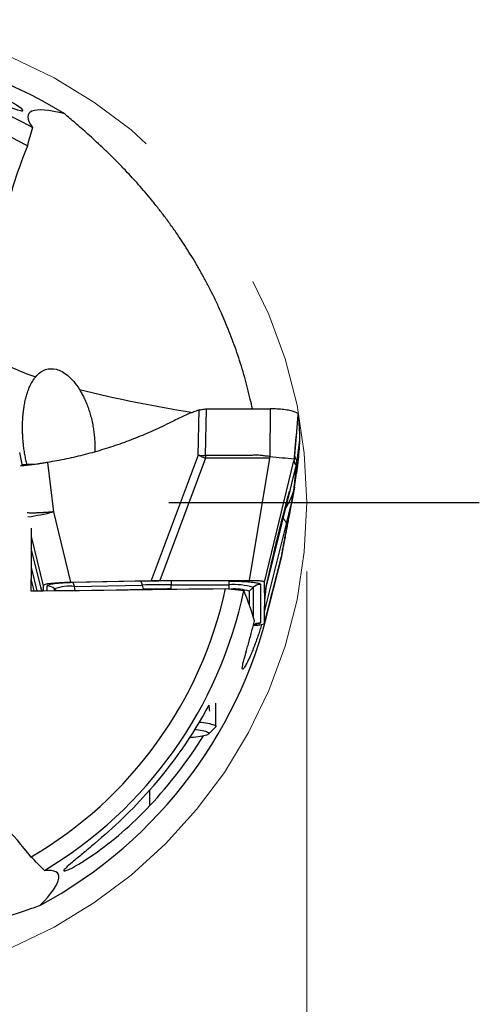
# Model space of a CAD drawing. Units: millimetres. Extents: x 5 to 292, y 5 to 205.
# Drawn here: x 222 to 229, y 158 to 172 of the extents above; entities that cross this region are included whole.
import ezdxf

# ---------------------------------------------------------------- set-up
doc = ezdxf.new("R2010")
doc.units = ezdxf.units.MM
doc.linetypes.add('CENTERX2', pattern=[20.32, 12.7, -2.54, 2.54, -2.54])
doc.layers.add('DÜNNE_LINIE', color=153, linetype='Continuous')
doc.styles.add('SLDTEXTSTYLE1', font='TXT', dxfattribs={"width": 0.75})
doc.dimstyles.new('SLDDIMSTYLE0', dxfattribs={"dimtxt": 3.5, "dimasz": 3, "dimexe": 0, "dimexo": 0.0625, "dimgap": 0.875, "dimtad": 1, "dimdec": 3, "dimrnd": 1e-09, "dimzin": 12, "dimdsep": 46, "dimtxsty": 'SLDTEXTSTYLE1', "dimsah": 1, "dimcen": 0.09, "dimadec": 0, "dimazin": 3, "dimtfac": 1, "dimtofl": 0, "dimtmove": 0, "dimatfit": 3, "dimfxl": 1, "dimfrac": 2, "dimtolj": 1, "dimtzin": 12, "dimarcsym": 0})

# ---------------------------------------------------------------- blocks, each defined once
blk = doc.blocks.new('_D')
at = {"color": 7, "linetype": 'Continuous', "lineweight": 0}
for p, q in [((212.5, 164.119), (212.5, 147.125)), ((226.5, 164.119), (226.5, 147.125)), ((212.5, 148.125), (226.5, 148.125))]:
    blk.add_line(p, q, dxfattribs=at)
for points in [[(212.5, 148.125), (215.5, 147.375), (215.5, 148.875)], [(226.5, 148.125), (223.5, 148.875), (223.5, 147.375)]]:
    blk.add_solid(points, dxfattribs=at)
at = {"color": 7, "linetype": 'Continuous', "lineweight": 0, "char_height": 3.5, "attachment_point": 1, "style": 'SLDTEXTSTYLE1'}
for s, insert in [('%%c', (212.847, 152.636)), ('14', (218.123, 152.636))]:
    blk.add_mtext(s, dxfattribs=dict(at, insert=insert))
blk = doc.blocks.new('SW_CENTERMARKSYMBOL_0')
at = {"layer": 'DÜNNE_LINIE', "color": 0}
blk.add_line((5, 0), (9.5, 0), dxfattribs=at)

msp = doc.modelspace()

# ---------------------------------------------------------------- linework, layer by layer
at = {"color": 7, "linetype": 'Continuous', "lineweight": 30}
for p, q in [((224.9237, 165.8044), (224.9381, 166.461)), ((225.0329, 165.801), (225.0477, 166.4789)), ((225.0477, 166.4789), (225.9688, 166.4777)), ((225.9688, 166.4777), (225.9652, 165.7878)), ((226.3243, 165.7957), (226.3556, 166.1496)), ((226.3949, 166.0255), (226.3566, 165.7293)), ((222.3785, 165.6508), (222.3386, 165.8435)), ((224.9237, 165.8044), (224.2453, 163.9867)), ((225.0328, 165.763), (224.3702, 163.9879)), ((224.978, 165.7832), (224.9237, 165.8044)), ((225.0329, 165.801), (225.0328, 165.763)), ((225.9638, 165.7618), (225.0328, 165.763)), ((225.6699, 163.9861), (225.9638, 165.7618)), ((225.9638, 165.7618), (225.9652, 165.7879)), ((222.7407, 165.699), (222.8263, 164.983)), ((225.8866, 163.9636), (226.3131, 165.7215)), ((226.3449, 165.667), (226.298, 165.4768)), ((226.3449, 165.667), (226.343, 165.6131)), ((226.3449, 165.667), (226.3566, 165.7293)), ((226.298, 165.4768), (226.2532, 165.2951)), ((226.3201, 165.3392), (226.3507, 165.5441)), ((226.3201, 165.3392), (226.3101, 165.2896)), ((226.2532, 165.2951), (225.8866, 163.8072)), ((226.2905, 165.1825), (226.2734, 165.0905)), ((226.3101, 165.2896), (226.2905, 165.1825)), ((226.2051, 164.8117), (226.2699, 165.0715)), ((226.2735, 165.0904), (226.2699, 165.0715)), ((222.8263, 164.983), (223.0763, 163.9631)), ((225.8866, 163.5345), (226.2051, 164.8117)), ((226.1381, 164.3677), (226.1554, 164.4587)), ((225.8864, 163.3705), (226.1309, 164.335)), ((226.1315, 164.3383), (225.8866, 163.3719)), ((226.1308, 164.3346), (226.1314, 164.3381)), ((226.1488, 164.4295), (226.1315, 164.3383)), ((222.5468, 163.8374), (222.5024, 164.0106)), ((222.6789, 163.9131), (222.6789, 163.839)), ((223.0763, 163.9631), (224.2453, 163.9867)), ((224.0959, 163.9775), (223.1112, 163.9576)), ((223.1314, 163.903), (224.1161, 163.9229)), ((224.1161, 163.9229), (224.1267, 163.8614)), ((224.3702, 163.9879), (225.6699, 163.9861)), ((224.5319, 163.8652), (224.5326, 163.9268)), ((224.5326, 163.9268), (225.3711, 163.9257)), ((225.3725, 163.9805), (224.534, 163.9816)), ((225.6666, 163.8327), (225.7226, 163.8885)), ((225.8287, 163.9322), (225.8287, 163.3748)), ((225.8866, 163.8072), (225.8866, 163.9636)), ((223.5443, 163.8497), (224.1267, 163.8614)), ((224.5319, 163.8652), (224.7531, 163.8649)), ((225.3203, 163.8722), (225.5882, 163.844)), ((225.6666, 163.8327), (225.6666, 163.6293)), ((225.8866, 163.8072), (225.8866, 163.5945)), ((225.8866, 163.5345), (225.8866, 163.5945)), ((225.8866, 163.3719), (225.8866, 163.5345)), ((225.1828, 161.8722), (225.1828, 162.2077)), ((225.0783, 161.764), (225.1778, 161.8624))]:
    msp.add_line(p, q, dxfattribs=at)
at = {"color": 8, "linetype": 'Continuous', "lineweight": 30}
for p, q in [((226.3556, 166.1496), (226.377, 166.3918)), ((222.5042, 164.6261), (222.6789, 163.9131)), ((222.657, 163.8388), (222.5036, 164.4545)), ((226.1488, 164.4295), (226.1544, 164.4587)), ((222.5028, 164.1765), (222.5882, 163.8379)), ((222.7368, 163.8398), (222.7368, 163.9102)), ((223.1415, 163.8448), (223.1314, 163.903)), ((225.3711, 163.9257), (225.3704, 163.8669)), ((225.7226, 163.8885), (225.7226, 163.4646)), ((222.8429, 163.8665), (222.8681, 163.8414)), ((222.8429, 163.8411), (222.8429, 163.8665)), ((224.2263, 160.7272), (224.2263, 160.9518))]:
    msp.add_line(p, q, dxfattribs=at)
at = {"color": 7, "linetype": 'Continuous', "lineweight": 30, "flags": 128}
for points in [[(224.9453, 161.9359), (224.97, 161.933), (225.0051, 161.9284), (225.0374, 161.9235), (225.0667, 161.9185), (225.0929, 161.9132), (225.1159, 161.9078), (225.1356, 161.9023), (225.152, 161.8966), (225.1649, 161.8909), (225.1744, 161.885), (225.1803, 161.8792), (225.1827, 161.8733), (225.1815, 161.8674), (225.1778, 161.8624)], [(224.8802, 161.8284), (224.8957, 161.8265), (224.9286, 161.8221), (224.9587, 161.8175), (224.9858, 161.8127), (225.0097, 161.8077), (225.0304, 161.8025), (225.0477, 161.7973), (225.0617, 161.7919), (225.0721, 161.7864), (225.079, 161.7808), (225.0824, 161.7753), (225.0822, 161.7697), (225.0784, 161.7641), (225.0711, 161.7586), (225.0602, 161.7531), (225.0459, 161.7477), (225.0282, 161.7424), (225.0071, 161.7373), (224.9828, 161.7323), (224.9554, 161.7275), (224.925, 161.7229), (224.8917, 161.7186), (224.8557, 161.7144), (224.8171, 161.7106), (224.8046, 161.7094)]]:
    msp.add_lwpolyline(points, dxfattribs=at)
at = {"color": 7, "linetype": 'CENTERX2', "lineweight": 0}
msp.add_circle((219.5003, 165.119), 7, dxfattribs=at)
at = {"color": 7, "linetype": 'Continuous', "lineweight": 30}
for centre, radius, start, end in [((219.5003, 165.119), 6.6275, 58.20605, 108.51615), ((219.5003, 165.119), 6.22, 60.92776, 108.17146), ((219.5003, 165.119), 5.952, 60.29394, 107.90807), ((226.205, 169.0172), 3.4589, 249.22258, 250.19026), ((226.9266, 173.8172), 8.0867, 263.17281, 265.69121), ((222.7369, 163.7598), 0.1504, 45.19483, 90.02368), ((223.0672, 163.2523), 0.6539, 84.37178, 110.06692), ((223.0379, 163.8996), 0.0935, 2.12202, 38.36899), ((224.0226, 163.9195), 0.0935, 2.1212, 38.37032), ((224.5053, 144.5446), 19.3823, 89.91917, 91.15056), ((225.6207, 163.9273), 1.0881, 177.13764, 180.02343), ((226.4586, 163.9262), 1.0875, 177.1369, 180.02416), ((225.4511, 163.0026), 0.9266, 72.96034, 94.95233), ((225.8286, 163.7818), 0.1504, 89.97292, 134.8049), ((219.5003, 165.119), 5.952, 300.29394, 347.90807), ((219.5003, 165.119), 6.6275, 298.20605, 348.51615), ((219.5003, 165.119), 6.22, 300.92776, 348.17146), ((224.5053, 145.0122), 18.853, 89.91916, 91.1506), ((225.4549, 163.1804), 0.6858, 72.02242, 94.6981), ((225.8286, 163.2244), 0.1504, 89.97622, 134.80529)]:
    msp.add_arc(centre, radius, start, end, dxfattribs=at)
at = {"color": 8, "linetype": 'Continuous', "lineweight": 30}
for centre, radius, start, end in [((223.325, 169.4023), 2.5719, 236.8124, 252.95057), ((227.9519, 186.0701), 19.8878, 256.19131, 261.01872), ((221.9894, 168.2866), 3.4079, 277.91598, 284.21707)]:
    msp.add_arc(centre, radius, start, end, dxfattribs=at)
at = {"color": 7, "linetype": 'Continuous', "lineweight": 30}
for centre, major_axis, ratio, start_param, end_param in [((223.1941, 163.9111), (0.5151, -0.002), 0.1026746, 1.8018687, 3.1419981), ((219.5003, 160.3917), (0, 8.2083), 0.817505, 5.0882292, 5.146485), ((225.3714, 163.3739), (0.5151, -0.002), 0.1026746, 5.4709353, 6.2835908), ((219.5003, 165.1592), (0, 6.3276), 0.9999798, 3.9849848, 4.2224764), ((219.5003, 161.1402), (0, 6.9085), 0.817505, 4.8505899, 4.8637336), ((219.5003, 165.1602), (0, 6.4798), 0.9999798, 3.9589828, 4.1556248)]:
    msp.add_ellipse(centre, major_axis=major_axis, ratio=ratio, start_param=start_param, end_param=end_param, dxfattribs=at)
for points, knots in [([(220.7462, 171.2954), (220.9338, 171.2566), (221.12, 171.2104), (221.4837, 171.1059), (221.6588, 171.0482), (221.896, 170.9639), (221.9698, 170.9366), (222.1026, 170.887), (222.1628, 170.8642), (222.3118, 170.8096), (222.3724, 170.7911), (222.3967, 170.8048), (222.3601, 170.8371), (222.2077, 170.9335), (222.0923, 170.9968), (221.8133, 171.1272), (221.6533, 171.1926), (221.3072, 171.312), (221.126, 171.3644), (220.9407, 171.4077)], [0, 0, 0, 0, 0.125, 0.125, 0.25, 0.25, 0.3125, 0.3125, 0.375, 0.375, 0.5, 0.5, 0.625, 0.625, 0.75, 0.75, 0.875, 0.875, 1, 1, 1, 1]), ([(222.9921, 170.752), (222.7598, 170.8167), (222.5978, 170.8251), (222.4351, 170.7579), (222.4342, 170.6828), (222.5227, 170.5553)], [0, 0, 0, 0, 0.5, 0.5, 1, 1, 1, 1]), ([(225.7116, 166.478), (225.7016, 166.5243), (225.6798, 166.6255), (225.6422, 166.7774), (225.5988, 166.938), (225.5515, 167.0976), (225.5005, 167.2556), (225.4468, 167.4093), (225.3909, 167.5585), (225.3329, 167.703), (225.2689, 167.8528), (225.199, 168.0065), (225.1232, 168.1625), (225.0466, 168.3109), (224.969, 168.4531), (224.8906, 168.5895), (224.8115, 168.7203), (224.7326, 168.8448), (224.6459, 168.9758), (224.5517, 169.1116), (224.4504, 169.2502), (224.3506, 169.3805), (224.2525, 169.5029), (224.1563, 169.6183), (224.0621, 169.7268), (223.97, 169.8291), (223.8685, 169.9382), (223.7589, 170.0515), (223.6429, 170.1668), (223.5321, 170.273), (223.4269, 170.3708), (223.3274, 170.4608), (223.2337, 170.5436), (223.1464, 170.6196), (223.0649, 170.6896), (223.0164, 170.7312), (222.9921, 170.752)], [0, 0, 0, 0, 0.01436176, 0.0314525, 0.04854469, 0.06697482, 0.08542373, 0.10385948, 0.12279627, 0.14174577, 0.16068655, 0.18411486, 0.20756676, 0.23102592, 0.25446419, 0.27847526, 0.30249902, 0.32652627, 0.35054201, 0.38214941, 0.41377217, 0.4453992, 0.47701241, 0.50858833, 0.54017276, 0.57175903, 0.60333729, 0.64731978, 0.69131065, 0.73529509, 0.77931461, 0.82334023, 0.86736063, 0.91157192, 0.95578835, 1, 1, 1, 1]), ([(222.4498, 170.2888), (222.2929, 169.9007), (222.1719, 169.5047), (222, 168.6967), (221.9491, 168.2834), (221.9364, 167.8642)], [0, 0, 0, 0, 0.5, 0.5, 1, 1, 1, 1]), ([(222.5709, 166.9434), (222.6139, 166.9945), (222.6621, 167.028), (222.7624, 167.0626), (222.8149, 167.0642), (222.9243, 167.0358), (222.9804, 167.0057), (223.0927, 166.9109), (223.15, 166.845), (223.205, 166.7571)], [0, 0, 0, 0, 0.25, 0.25, 0.5, 0.5, 0.75, 0.75, 1, 1, 1, 1]), ([(222.4457, 165.6677), (222.4441, 165.6735), (222.4363, 165.7016), (222.4242, 165.7578), (222.4096, 165.8352), (222.3983, 165.9115), (222.3901, 165.9842), (222.3845, 166.0522), (222.3808, 166.1216), (222.3793, 166.1914), (222.3799, 166.2607), (222.3827, 166.3268), (222.3873, 166.3888), (222.3934, 166.4465), (222.4023, 166.5114), (222.4149, 166.5808), (222.4318, 166.652), (222.4525, 166.7214), (222.4774, 166.7875), (222.5065, 166.8486), (222.5376, 166.9011), (222.5598, 166.9293), (222.5709, 166.9434)], [0, 0, 0, 0, 0.0139012, 0.0668414, 0.1198847, 0.1727338, 0.2131035, 0.2535761, 0.2939064, 0.3344421, 0.3751312, 0.4156755, 0.4532763, 0.4909823, 0.5286149, 0.5869907, 0.6455941, 0.7040841, 0.7778593, 0.8519051, 0.9260668, 1, 1, 1, 1]), ([(223.205, 166.7571), (223.2161, 166.7387), (223.2384, 166.7019), (223.2704, 166.6394), (223.3011, 166.5714), (223.3296, 166.4981), (223.3554, 166.4196), (223.3782, 166.3364), (223.3966, 166.2526), (223.4104, 166.1697), (223.4202, 166.0892), (223.4263, 166.0074), (223.4286, 165.9283), (223.427, 165.8774), (223.4263, 165.8536)], [0, 0, 0, 0, 0.0912047, 0.1826831, 0.2740658, 0.3651391, 0.453939, 0.5429438, 0.6316387, 0.7069771, 0.7825276, 0.8578183, 0.9333338, 1, 1, 1, 1]), ([(224.9381, 166.461), (224.8803, 166.44), (224.7647, 166.398), (224.6543, 166.3437), (224.599, 166.3165)], [0, 0, 0, 0, 0.4993524, 1, 1, 1, 1]), ([(224.9381, 166.461), (224.9584, 166.4642), (224.9947, 166.4699), (225.0315, 166.4761), (225.0477, 166.4789)], [0, 0, 0, 0, 0.5599501, 1, 1, 1, 1]), ([(226.377, 166.3918), (226.376, 166.3955), (226.374, 166.4031), (226.3623, 166.4141), (226.3445, 166.4247), (226.3202, 166.4348), (226.2899, 166.4442), (226.254, 166.4527), (226.2134, 166.4602), (226.1689, 166.4664), (226.1214, 166.4714), (226.0718, 166.4749), (226.0207, 166.4772), (225.9861, 166.4775), (225.9688, 166.4777)], [0, 0, 0, 0, 0.0846221, 0.1681498, 0.252213, 0.3366404, 0.4211445, 0.5058903, 0.5903138, 0.6738501, 0.7566624, 0.8384271, 0.9189761, 1, 1, 1, 1]), ([(224.599, 166.3165), (224.5142, 166.2742), (224.3452, 166.1897), (224.0858, 166.0776), (223.8235, 165.9769), (223.5578, 165.8886), (223.2887, 165.8127), (223.0165, 165.748), (222.8327, 165.7153), (222.7407, 165.699)], [0, 0, 0, 0, 0.1447459, 0.2884088, 0.4312569, 0.5735634, 0.7156043, 0.8576573, 1, 1, 1, 1]), ([(226.377, 166.3918), (226.3805, 166.3432), (226.3868, 166.2579), (226.3923, 166.1358), (226.394, 166.0623), (226.3949, 166.0255)], [0, 0, 0, 0, 0.39795409, 0.69897471, 1, 1, 1, 1]), ([(226.3201, 165.76), (226.3222, 165.7837), (226.3263, 165.832), (226.332, 165.902), (226.3375, 165.9671), (226.3425, 166.0234), (226.3472, 166.0707), (226.3511, 166.1087), (226.3541, 166.135), (226.3553, 166.1465), (226.3556, 166.1496)], [0, 0, 0, 0, 0.1800937, 0.366978, 0.5319875, 0.674817, 0.7954242, 0.8941457, 0.9719473, 1, 1, 1, 1]), ([(226.3949, 166.0255), (226.3916, 165.9706), (226.3852, 165.8629), (226.3704, 165.7025), (226.3573, 165.5969), (226.3507, 165.5441)], [0, 0, 0, 0, 0.3420832, 0.6710365, 1, 1, 1, 1]), ([(224.9237, 165.8044), (224.9313, 165.8041), (224.9461, 165.8035), (224.9668, 165.8027), (224.9862, 165.8021), (225.0077, 165.8028), (225.0235, 165.8017), (225.0329, 165.801)], [0, 0, 0, 0, 0.2097926, 0.4111676, 0.5686942, 0.7417824, 1, 1, 1, 1]), ([(225.9652, 165.7879), (225.9494, 165.7887), (225.9133, 165.7908), (225.8661, 165.7992), (225.818, 165.8036), (225.7731, 165.8046), (225.7223, 165.8037), (225.674, 165.8016), (225.6311, 165.7999), (225.5936, 165.7989), (225.5566, 165.7985), (225.5196, 165.7983), (225.4844, 165.7985), (225.4301, 165.7991), (225.3602, 165.8001), (225.2746, 165.8009), (225.1942, 165.801), (225.1138, 165.8011), (225.0598, 165.801), (225.0329, 165.801)], [0, 0, 0, 0, 0.05107358, 0.11590822, 0.15406354, 0.20618089, 0.26025118, 0.31743541, 0.36147842, 0.39822591, 0.43784578, 0.48063938, 0.51691861, 0.55128313, 0.65506122, 0.74146848, 0.82665601, 0.9133922, 1, 1, 1, 1]), ([(226.319, 165.7534), (226.3186, 165.751), (226.3181, 165.7477), (226.3172, 165.7425), (226.3156, 165.734), (226.3141, 165.7269), (226.313, 165.7215)], [0, 0, 0, 0, 0.2416095, 0.326392, 0.4918656, 1, 1, 1, 1]), ([(226.319, 165.7534), (226.3201, 165.7601), (226.3219, 165.7706), (226.3232, 165.7846), (226.3239, 165.7921), (226.3243, 165.7957)], [0, 0, 0, 0, 0.49777107, 0.76575253, 1, 1, 1, 1]), ([(226.3566, 165.7293), (226.3524, 165.734), (226.3441, 165.7433), (226.3333, 165.7648), (226.3275, 165.7854), (226.3245, 165.7956)], [0, 0, 0, 0, 0.333408, 0.666734, 1, 1, 1, 1]), ([(222.7407, 165.699), (222.7229, 165.6961), (222.6872, 165.6903), (222.6359, 165.6826), (222.5866, 165.6755), (222.5403, 165.6691), (222.4975, 165.6635), (222.459, 165.6587), (222.4253, 165.6549), (222.3966, 165.6521), (222.3714, 165.6503), (222.3556, 165.6493), (222.3518, 165.6492), (222.3512, 165.6492)], [0, 0, 0, 0, 0.0932707, 0.1868305, 0.2801011, 0.3746653, 0.4695311, 0.5640956, 0.6586692, 0.7535449, 0.8481186, 0.9759769, 1, 1, 1, 1]), ([(222.5512, 165.6707), (222.5468, 165.6706), (222.5207, 165.6704), (222.4736, 165.6688), (222.4188, 165.6668), (222.3874, 165.6652), (222.3757, 165.6646)], [0, 0, 0, 0, 0.0711747, 0.4219337, 0.7841869, 1, 1, 1, 1]), ([(226.3101, 165.2896), (226.3137, 165.3163), (226.3209, 165.37), (226.3291, 165.4405), (226.3355, 165.5047), (226.3403, 165.5628), (226.3421, 165.5962), (226.343, 165.6131)], [0, 0, 0, 0, 0.1947008, 0.3919749, 0.5918999, 0.7945438, 1, 1, 1, 1]), ([(226.3131, 165.7215), (226.3133, 165.721), (226.3138, 165.7197), (226.3145, 165.7175), (226.3153, 165.7146), (226.3163, 165.7114), (226.3173, 165.708), (226.3183, 165.7045), (226.3193, 165.7009), (226.3206, 165.6966), (226.322, 165.6921), (226.3233, 165.6883), (226.3242, 165.686), (226.3247, 165.6848), (226.3252, 165.6837), (226.3257, 165.6827), (226.3264, 165.6813), (226.3274, 165.6796), (226.329, 165.6776), (226.3309, 165.6757), (226.333, 165.6739), (226.3356, 165.6721), (226.3384, 165.6703), (226.3415, 165.6686), (226.3437, 165.6676), (226.3449, 165.667)], [0, 0, 0, 0, 0.0212632, 0.0493781, 0.0843449, 0.1261637, 0.1638281, 0.2057225, 0.2518469, 0.2896618, 0.359275, 0.4215482, 0.439604, 0.4569349, 0.4735409, 0.4894221, 0.5045785, 0.5427843, 0.5877665, 0.639526, 0.6980635, 0.7633794, 0.835474, 0.9143475, 1, 1, 1, 1]), ([(226.3201, 165.3392), (226.3231, 165.3619), (226.3292, 165.4066), (226.3363, 165.4655), (226.342, 165.518), (226.3466, 165.5644), (226.3501, 165.6055), (226.3527, 165.6418), (226.3545, 165.6741), (226.3559, 165.7031), (226.3564, 165.7207), (226.3566, 165.7293)], [0, 0, 0, 0, 0.1303986, 0.2561718, 0.3773206, 0.4938379, 0.6057112, 0.7110521, 0.811885, 0.9081986, 1, 1, 1, 1]), ([(226.1553, 164.4585), (226.1643, 164.5057), (226.1819, 164.5986), (226.2078, 164.7354), (226.2326, 164.8666), (226.2561, 164.9917), (226.2782, 165.1102), (226.2986, 165.2203), (226.3112, 165.2893), (226.3172, 165.3222)], [0, 0, 0, 0, 0.15915, 0.3131744, 0.4620777, 0.6058679, 0.7445564, 0.8781564, 1, 1, 1, 1]), ([(225.8909, 163.7668), (225.8909, 163.767), (225.891, 163.7676), (225.8914, 163.7735), (225.8922, 163.7828), (225.8931, 163.7921), (225.894, 163.8015), (225.8951, 163.8106), (225.8964, 163.8201), (225.8978, 163.8298), (225.8997, 163.8416), (225.9024, 163.8562), (225.9053, 163.8707), (225.9076, 163.8819), (225.9106, 163.8958), (225.9142, 163.912), (225.9179, 163.9288), (225.9221, 163.9478), (225.9288, 163.978), (225.9378, 164.0178), (225.9493, 164.0682), (225.9611, 164.1196), (225.9734, 164.1738), (225.9871, 164.2342), (226.0032, 164.3043), (226.0222, 164.3862), (226.0443, 164.4798), (226.0697, 164.585), (226.0985, 164.7018), (226.1309, 164.8302), (226.167, 164.9703), (226.2067, 165.1223), (226.2343, 165.2276), (226.2486, 165.2824)], [0, 0, 0, 0, 0.02926757, 0.06596545, 0.10471312, 0.14145789, 0.17566992, 0.20735027, 0.23650059, 0.26731421, 0.29624614, 0.32710383, 0.34336277, 0.36012289, 0.37556992, 0.38604753, 0.3959093, 0.40552725, 0.41527363, 0.4377544, 0.46039823, 0.48329594, 0.50653611, 0.53230703, 0.56331629, 0.59956383, 0.64103397, 0.68770729, 0.73957834, 0.79667409, 0.85904952, 0.92678896, 1, 1, 1, 1]), ([(226.2699, 165.0715), (226.2668, 165.0546), (226.2603, 165.0198), (226.2502, 164.9657), (226.2382, 164.9017), (226.2271, 164.8431), (226.2194, 164.8019), (226.2164, 164.7861), (226.2154, 164.7811), (226.2145, 164.7761), (226.2135, 164.771), (226.2126, 164.766), (226.2105, 164.7552), (226.2071, 164.7369), (226.2018, 164.7091), (226.1955, 164.6759), (226.1882, 164.6372), (226.1798, 164.593), (226.1704, 164.5434), (226.16, 164.4883), (226.1527, 164.4497), (226.1488, 164.4295)], [0, 0, 0, 0, 0.0817458, 0.1679594, 0.2586418, 0.3851871, 0.4433351, 0.4510616, 0.4588137, 0.4665919, 0.4743958, 0.4822255, 0.4900813, 0.5245365, 0.5673587, 0.6185481, 0.6781043, 0.7460277, 0.8223181, 0.9069755, 1, 1, 1, 1]), ([(222.8263, 164.983), (222.8215, 164.9826), (222.8098, 164.9814), (222.789, 164.9794), (222.7697, 164.9779), (222.7535, 164.9767), (222.7423, 164.9759), (222.7304, 164.9751), (222.7179, 164.9742), (222.7047, 164.9734), (222.6909, 164.9725), (222.677, 164.9717), (222.6627, 164.9708), (222.648, 164.97), (222.6324, 164.9692), (222.616, 164.9684), (222.599, 164.9677), (222.5814, 164.9671), (222.5635, 164.9666), (222.5419, 164.9661), (222.517, 164.9659), (222.4902, 164.9662), (222.4652, 164.9672), (222.4527, 164.9686), (222.4462, 164.9693)], [0, 0, 0, 0, 0.0276251, 0.0676726, 0.120681, 0.1415579, 0.164, 0.1880321, 0.2136793, 0.2409657, 0.269913, 0.3005425, 0.3302922, 0.3628491, 0.3982465, 0.4365112, 0.477661, 0.5217026, 0.5686275, 0.6184092, 0.7006212, 0.7921434, 0.8924551, 1, 1, 1, 1]), ([(222.5046, 164.7474), (222.5046, 164.7447), (222.5042, 164.6417), (222.5036, 164.4384), (222.5027, 164.1376), (222.5022, 163.9371), (222.502, 163.8369)], [0, 0, 0, 0, 0.0089299, 0.3391652, 0.669582, 1, 1, 1, 1]), ([(222.6435, 163.893), (222.6454, 163.8847), (222.6494, 163.8675), (222.6537, 163.8491), (222.6558, 163.8398), (222.656, 163.8388)], [0, 0, 0, 0, 0.4512196, 0.9405029, 1, 1, 1, 1]), ([(223.1112, 163.9576), (223.0849, 163.9569), (223.0331, 163.9556), (222.9692, 163.9523), (222.9185, 163.9488), (222.8783, 163.9451), (222.8359, 163.9403), (222.7949, 163.9343), (222.7617, 163.9268), (222.7409, 163.9187), (222.7382, 163.9131), (222.7368, 163.9102)], [0, 0, 0, 0, 0.1272703, 0.2505004, 0.3323062, 0.4150993, 0.4999644, 0.6253029, 0.7478443, 0.8714796, 1, 1, 1, 1]), ([(224.534, 163.9816), (224.485, 163.9816), (224.3871, 163.9815), (224.2407, 163.9801), (224.1442, 163.9784), (224.0959, 163.9775)], [0, 0, 0, 0, 0.3335842, 0.6664145, 1, 1, 1, 1]), ([(224.2453, 163.9867), (224.266, 163.9867), (224.3073, 163.9866), (224.3492, 163.9875), (224.3702, 163.9879)], [0, 0, 0, 0, 0.5000016, 1, 1, 1, 1]), ([(225.3725, 163.9805), (225.3922, 163.9804), (225.4309, 163.9802), (225.4875, 163.9789), (225.5337, 163.9773), (225.5701, 163.9756), (225.598, 163.974), (225.6289, 163.972), (225.662, 163.9695), (225.6997, 163.9658), (225.7363, 163.9614), (225.7698, 163.9562), (225.7959, 163.9506), (225.8145, 163.9448), (225.8262, 163.9386), (225.8279, 163.9343), (225.8287, 163.9322)], [0, 0, 0, 0, 0.0820372, 0.1616368, 0.240035, 0.2845045, 0.3282511, 0.3714655, 0.4357092, 0.4998897, 0.5853009, 0.6680022, 0.7493792, 0.8308865, 0.9139709, 1, 1, 1, 1]), ([(225.8866, 163.9636), (225.8859, 163.9653), (225.8846, 163.9686), (225.8739, 163.9731), (225.8565, 163.977), (225.8315, 163.9803), (225.7998, 163.9829), (225.7617, 163.9847), (225.7178, 163.9859), (225.6864, 163.986), (225.6699, 163.9861)], [0, 0, 0, 0, 0.1414668, 0.2683721, 0.3850535, 0.4970424, 0.6105603, 0.7289683, 0.8574244, 1, 1, 1, 1]), ([(225.8452, 163.3517), (225.8372, 163.3253), (225.8212, 163.2727), (225.7965, 163.1974), (225.7718, 163.1264), (225.7475, 163.06), (225.7213, 162.9925), (225.6935, 162.9251), (225.6651, 162.8608), (225.6414, 162.8111), (225.6223, 162.7741), (225.6058, 162.7445), (225.5908, 162.7207), (225.5783, 162.7052), (225.5704, 162.7002), (225.5663, 162.7032), (225.5645, 162.7123), (225.5658, 162.7301), (225.5708, 162.7587), (225.5787, 162.7937), (225.5886, 162.8331), (225.5997, 162.875), (225.6124, 162.9217), (225.6282, 162.9789), (225.6475, 163.0482), (225.6703, 163.1308), (225.6933, 163.2155), (225.7157, 163.3007), (225.7318, 163.3631), (225.7406, 163.3982), (225.7422, 163.4045)], [0, 0, 0, 0, 0.0345226, 0.0687076, 0.1028914, 0.1357916, 0.1686904, 0.2113152, 0.2540731, 0.2966805, 0.3276287, 0.3585762, 0.3979561, 0.4374623, 0.4768466, 0.5061521, 0.5354587, 0.5749294, 0.6145089, 0.6539953, 0.6866005, 0.7192074, 0.7518024, 0.7843985, 0.8282722, 0.8722497, 0.9161245, 0.9538821, 0.9916385, 1, 1, 1, 1]), ([(225.7239, 163.3329), (225.724, 163.333), (225.7273, 163.3363), (225.7362, 163.3427), (225.7465, 163.3493), (225.7534, 163.3516), (225.7517, 163.3513), (225.7516, 163.3513)], [0, 0, 0, 0, 0.0081903, 0.2442658, 0.6528761, 0.9842869, 1, 1, 1, 1]), ([(222.5027, 159.9797), (222.2451, 160.3097), (221.9626, 160.6125), (221.3489, 161.1653), (221.0168, 161.4158), (220.6597, 161.6367)], [0, 0, 0, 0, 0.5, 0.5, 1, 1, 1, 1]), ([(224.2263, 160.9518), (224.0986, 160.8084), (223.9661, 160.671), (223.6933, 160.4077), (223.5563, 160.2854), (223.3643, 160.1217), (223.3043, 160.072), (223.1948, 159.9816), (223.145, 159.9409), (223.0234, 159.8394), (222.9767, 159.7959), (222.976, 159.7677), (223.022, 159.7831), (223.1413, 159.8456), (223.1897, 159.8733), (223.2974, 159.9398), (223.3564, 159.9785), (223.5459, 160.1109), (223.6841, 160.218), (223.9594, 160.457), (224.0948, 160.587), (224.2263, 160.7272)], [0, 0, 0, 0, 0.125, 0.125, 0.25, 0.25, 0.3125, 0.3125, 0.375, 0.375, 0.5, 0.5, 0.625, 0.625, 0.6875, 0.6875, 0.75, 0.75, 0.875, 0.875, 1, 1, 1, 1]), ([(222.6328, 159.2785), (222.8049, 159.4473), (222.8932, 159.5834), (222.9163, 159.758), (222.8518, 159.7962), (222.6971, 159.7834)], [0, 0, 0, 0, 0.5, 0.5, 1, 1, 1, 1]), ([(217.5716, 159.0603), (217.6174, 159.0456), (217.7129, 159.0149), (217.8565, 158.9734), (218.0022, 158.9343), (218.1469, 158.8989), (218.2903, 158.867), (218.4321, 158.8386), (218.5772, 158.8126), (218.725, 158.7893), (218.8749, 158.7691), (219.0207, 158.7525), (219.1796, 158.7378), (219.3499, 158.7261), (219.5296, 158.7184), (219.709, 158.7153), (219.8874, 158.7165), (220.0643, 158.7222), (220.2337, 158.7318), (220.3958, 158.7448), (220.5655, 158.7621), (220.7409, 158.7841), (220.9201, 158.8111), (221.0897, 158.8409), (221.2627, 158.8751), (221.4372, 158.9137), (221.6113, 158.9563), (221.7737, 158.9998), (221.9252, 159.0435), (222.0669, 159.0868), (222.1992, 159.1292), (222.3222, 159.1702), (222.4354, 159.2091), (222.5398, 159.2457), (222.6018, 159.2676), (222.6328, 159.2785)], [0, 0, 0, 0, 0.014601, 0.0304671, 0.0463488, 0.0622186, 0.0785341, 0.0948613, 0.1111801, 0.1297751, 0.148389, 0.1670079, 0.1856099, 0.211047, 0.2364993, 0.261942, 0.2903406, 0.3187633, 0.347202, 0.3756395, 0.4040506, 0.4403859, 0.4767387, 0.5130962, 0.5494381, 0.5941282, 0.6388419, 0.6835687, 0.7282923, 0.7729908, 0.8183803, 0.8637863, 0.9091994, 0.9546082, 1, 1, 1, 1])]:
    msp.add_open_spline(points, degree=3, knots=knots, dxfattribs=at)
for points in [[(222.5227, 170.5553), (222.4959, 170.4675), (222.4716, 170.3787), (222.4498, 170.2888)], [(222.502, 163.8369), (223.442, 163.8482), (224.3811, 163.8601), (225.3203, 163.8722)], [(222.6971, 159.7834), (222.6345, 159.8504), (222.5697, 159.9159), (222.5027, 159.9797)]]:
    msp.add_open_spline(points, degree=3, dxfattribs=at)
at = {"color": 8, "linetype": 'Continuous', "lineweight": 30}
for points, knots in [([(226.1725, 164.9911), (226.1756, 164.9972), (226.191, 165.0275), (226.2203, 165.0799), (226.2565, 165.1495), (226.2888, 165.2187), (226.3031, 165.2661), (226.3101, 165.2896)], [0, 0, 0, 0, 0.0615931, 0.3038093, 0.5408196, 0.7724081, 1, 1, 1, 1]), ([(226.1518, 164.911), (226.1533, 164.9069), (226.157, 164.8966), (226.1655, 164.8801), (226.1776, 164.8616), (226.1912, 164.8435), (226.2027, 164.8263), (226.204, 164.8166), (226.2047, 164.8118)], [0, 0, 0, 0, 0.1165224, 0.2930893, 0.4699795, 0.6470212, 0.8236298, 1, 1, 1, 1]), ([(225.8866, 163.5945), (225.8912, 163.6604), (225.8984, 163.7626), (225.9082, 163.8645), (225.9117, 163.9006)], [0, 0, 0, 0, 0.6457397, 1, 1, 1, 1]), ([(225.8287, 163.3748), (225.8273, 163.3719), (225.8247, 163.3663), (225.8035, 163.3583), (225.7767, 163.3518), (225.7526, 163.3484), (225.744, 163.3472)], [0, 0, 0, 0, 0.2904125, 0.5697874, 0.8466909, 1, 1, 1, 1])]:
    msp.add_open_spline(points, degree=3, knots=knots, dxfattribs=at)

# ---------------------------------------------------------------- block references
at = {"layer": 'DÜNNE_LINIE', "color": 7}
msp.add_blockref('SW_CENTERMARKSYMBOL_0', (219.5003, 165.119), dxfattribs=at)

# ---------------------------------------------------------------- dimensions: what is measured, and where the dimension line sits
at = {"color": 7, "linetype": 'Continuous', "lineweight": 0}
dim = msp.add_linear_dim(base=(226.5003, 148.1247), p1=(212.5003, 165.119), p2=(226.5003, 165.119), text='%%c<>', dimstyle='SLDDIMSTYLE0', dxfattribs=at)
dim.commit()
dim.dimension.update_dxf_attribs({"geometry": '_D', "text_midpoint": (218.071, 148.1247), "dimtype": 160})

doc.saveas('drawing.dxf')
